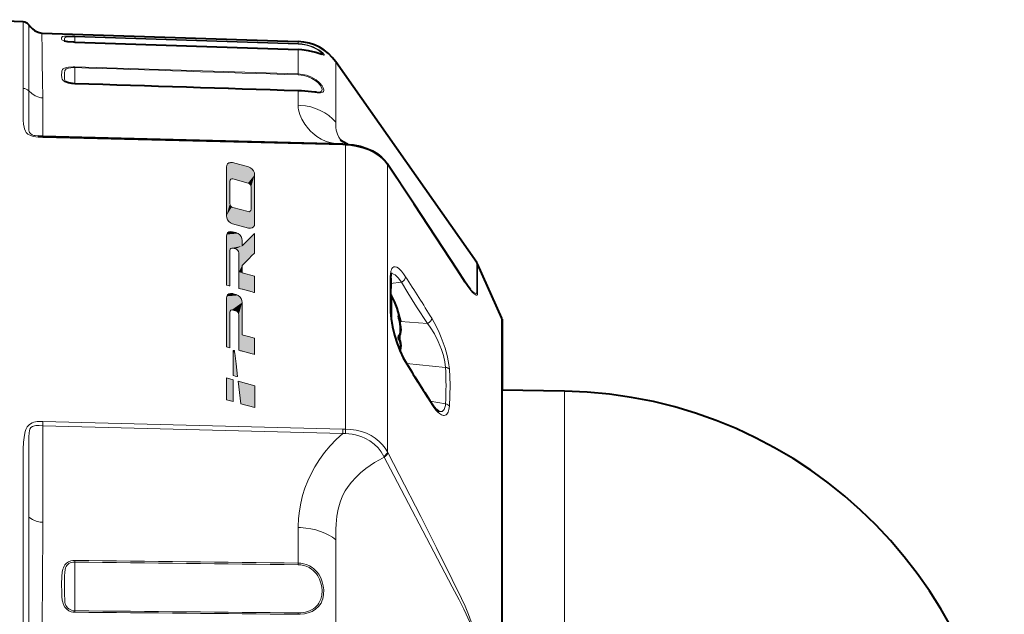
# Model space of a CAD drawing. Extents: x 44 to 821, y 37 to 573.
# Drawn here: x 581 to 627, y 295 to 323 of the extents above; entities that cross this region are included whole.
import ezdxf

# ---------------------------------------------------------------- set-up
doc = ezdxf.new("R2010")
doc.units = 0

msp = doc.modelspace()

# ---------------------------------------------------------------- linework, layer by layer
at = {"color": 7, "lineweight": 40}
for p, q in [((581.382202, 322.574402), (578.351074, 322.680237)), ((582.256714, 322.05426), (594.279846, 321.655334)), ((583.804871, 321.630554), (594.279907, 321.283966)), ((602.665894, 311.279541), (596.046265, 320.699738)), ((582.31073, 317.209259), (596.379211, 316.850891)), ((596.379211, 316.850891), (596.502747, 316.845856)), ((598.442566, 315.950317), (598.459839, 315.924744)), ((603.834961, 308.669922), (602.69928, 311.220642)), ((598.651123, 309.763123), (598.609314, 309.766815)), ((598.651123, 309.763123), (598.651123, 308.595062)), ((599.016235, 308.623138), (599.002075, 308.678131)), ((599.016235, 308.733124), (599.0896, 308.483276)), ((603.843567, 308.629242), (603.843567, 305.299652)), ((603.843567, 277.388611), (603.843567, 308.629242)), ((599.050842, 308.483124), (599.089661, 308.483124)), ((599.051086, 307.763123), (599.051086, 307.896088)), ((599.051086, 307.629761), (599.051086, 307.763123)), ((599.070129, 307.153137), (599.065674, 307.124237)), ((599.065674, 307.124237), (599.070129, 307.153137)), ((606.767578, 305.248627), (603.840454, 305.299713))]:
    msp.add_line(p, q, dxfattribs=at)
at = {"color": 7, "lineweight": 13}
for p, q in [((581.387695, 319.456421), (581.382202, 322.574402)), ((581.644287, 319.341095), (581.643982, 322.442383)), ((582.256714, 322.05426), (582.269165, 321.229126)), ((583.801392, 321.87796), (583.802063, 321.904236)), ((594.279236, 321.530914), (583.801392, 321.87796)), ((583.801392, 321.87796), (583.801941, 321.630676)), ((594.279846, 321.557495), (583.802063, 321.904236)), ((583.804871, 321.630341), (583.804932, 321.629059)), ((583.804932, 321.629059), (594.279907, 321.282501)), ((594.279236, 321.530914), (594.279846, 321.557495)), ((594.279846, 321.557495), (594.279724, 321.654907)), ((594.279907, 321.283783), (594.279907, 321.282471)), ((594.280212, 320.132599), (594.279907, 321.282532)), ((596.046265, 320.69931), (596.045654, 319.920776)), ((583.802185, 320.472382), (583.801392, 320.431274)), ((583.801392, 320.431274), (583.803223, 319.674377)), ((583.802124, 320.472382), (594.280212, 320.13266)), ((594.280151, 320.132507), (594.27948, 320.091614)), ((583.805054, 319.664642), (583.804688, 319.673859)), ((596.045044, 317.872437), (596.045776, 319.920776)), ((594.280334, 319.332489), (594.28009, 319.341766)), ((594.280457, 318.66629), (594.280334, 319.332489)), ((582.310303, 319.006989), (582.310303, 318.489349)), ((594.381287, 318.66153), (594.280457, 318.66629)), ((594.280457, 318.66629), (594.280701, 318.644989)), ((582.310303, 318.489441), (582.310303, 318.209656)), ((582.310303, 318.209656), (582.310303, 317.209503)), ((582.314026, 317.159973), (596.382507, 316.802246)), ((596.382507, 316.802216), (596.495972, 316.797577)), ((596.495972, 316.797577), (596.495972, 303.466919)), ((591.949585, 315.775818), (591.206604, 315.974976)), ((598.472961, 315.876892), (598.472961, 302.39801)), ((598.472961, 315.876892), (598.488953, 315.853241)), ((591.224792, 315.205383), (591.931213, 315.016113)), ((592.241333, 313.118713), (592.241333, 315.405396)), ((592.077087, 314.83075), (592.077087, 313.782104)), ((591.931213, 313.675049), (591.224792, 313.864288)), ((591.206604, 313.104065), (591.949585, 312.904755)), ((590.914246, 312.516449), (590.914246, 310.230255)), ((591.660217, 312.068939), (591.660217, 312.316589)), ((591.078674, 310.185822), (591.078674, 311.853912)), ((591.224731, 311.960815), (591.349426, 311.927307)), ((591.49585, 311.741913), (591.49585, 310.838623)), ((602.665527, 309.979126), (602.665894, 311.279541)), ((591.49585, 310.838623), (591.49585, 310.073792)), ((591.660217, 310.794891), (591.660217, 311.161072)), ((592.241272, 310.638763), (591.660217, 310.794891)), ((602.699402, 309.922424), (602.69928, 311.220642)), ((592.241272, 309.874298), (592.241272, 310.638763)), ((598.615845, 310.309814), (599.122253, 310.371918)), ((591.49585, 310.073792), (591.660217, 310.03006)), ((590.914246, 309.614288), (590.914246, 307.327606)), ((591.660217, 307.892395), (591.660217, 309.414093)), ((591.078674, 307.283508), (591.078674, 308.951416)), ((591.224731, 309.058502), (591.349426, 309.024811)), ((591.49585, 308.8396), (591.49585, 307.93631)), ((598.991699, 308.733124), (599.016235, 308.733124)), ((599.082703, 308.522644), (600.343079, 308.426941)), ((603.834961, 308.669922), (603.834961, 277.377167)), ((591.49585, 307.93631), (591.49585, 307.171661)), ((592.241272, 306.971985), (592.241272, 307.73645)), ((590.914246, 307.327606), (591.078674, 307.283508)), ((591.295593, 307.126892), (591.295105, 307.126526)), ((599.36499, 306.554749), (601.195618, 306.36438)), ((606.767578, 284.251831), (606.767578, 305.248627)), ((600.474243, 304.782227), (601.195618, 304.653778)), ((582.310303, 303.630524), (582.314026, 303.826721)), ((582.310303, 300.789703), (582.310303, 303.630524)), ((582.310303, 303.63028), (596.378784, 303.27124)), ((582.314026, 303.826813), (596.382507, 303.466797)), ((596.378784, 303.27124), (596.382507, 303.466797)), ((598.304871, 302.190704), (598.322083, 302.156555)), ((598.472961, 302.39801), (598.488953, 302.367035)), ((582.310303, 300.233215), (582.310303, 300.789764)), ((582.310303, 299.099823), (582.310303, 300.233215)), ((581.644287, 299.342712), (581.643982, 284.251678)), ((594.280457, 298.852112), (594.280334, 297.183868)), ((594.280457, 298.852081), (594.280701, 298.901794)), ((594.38739, 298.848358), (594.280457, 298.852112)), ((596.045044, 298.274933), (596.046265, 284.251862)), ((583.802185, 297.312897), (583.801392, 297.234711)), ((583.801392, 297.234711), (583.804199, 294.944336)), ((594.280334, 297.183868), (594.279602, 297.106049)), ((583.804993, 294.877441), (583.804199, 294.944336)), ((594.280151, 294.780212), (594.27948, 294.846802))]:
    msp.add_line(p, q, dxfattribs=at)
at = {"color": 7, "lineweight": 40}
for points in [[(581.643982, 322.442383), (581.733459, 322.338318), (581.82782, 322.246521), (581.919189, 322.17511), (582.014343, 322.118469), (582.133911, 322.072632), (582.256714, 322.05426)], [(583.308044, 321.693787), (583.456909, 321.659332), (583.737061, 321.633392), (583.804871, 321.630554)], [(595.39856, 321.047241), (595.11322, 321.137878), (594.773315, 321.225922), (594.449585, 321.273438), (594.279907, 321.283966)], [(583.804626, 319.67395), (583.601562, 319.69519), (583.461731, 319.730774), (583.392334, 319.762238), (583.384521, 319.767273)], [(595.134338, 319.277557), (594.91217, 319.294678), (594.43927, 319.334778), (594.279968, 319.341858)], [(596.595886, 316.83963), (596.389282, 316.949707), (596.27478, 317.033508)], [(596.502747, 316.845856), (596.854431, 316.80957), (597.196716, 316.73822), (597.497253, 316.641388), (597.76886, 316.519897), (597.996277, 316.384918), (598.197205, 316.228363), (598.34259, 316.080444), (598.442566, 315.950317)], [(602.366638, 310.027557), (602.304504, 310.104401), (602.119934, 310.365967), (601.752747, 310.927612), (599.728455, 314.02182), (598.459839, 315.924744)], [(598.622864, 310.558716), (598.637634, 310.710571), (598.664001, 310.796417)], [(598.622864, 310.558716), (598.610291, 309.573822), (598.622925, 308.929596)], [(598.622925, 308.929596), (598.64325, 308.658051), (598.705383, 308.274017), (598.80188, 307.873993), (598.924255, 307.485626), (599.063965, 307.128143), (599.213806, 306.814789), (599.305603, 306.652588)], [(599.002075, 308.678131), (598.988281, 308.762848), (598.988586, 308.783325), (598.989624, 308.786591), (598.990356, 308.787567), (598.990967, 308.787994), (598.991699, 308.788147)], [(598.991699, 308.788147), (598.992676, 308.787903), (598.995056, 308.785797), (599.006531, 308.76236), (599.016235, 308.733124)], [(599.016235, 307.873138), (599.02533, 307.874451), (599.040039, 307.882996), (599.053711, 307.900269), (599.07135, 307.944427), (599.080688, 307.989014), (599.088806, 308.077942), (599.080444, 308.290222), (599.070129, 308.373138)], [(599.070129, 308.373138), (599.0849, 308.241241), (599.089539, 308.142181), (599.085815, 308.030548), (599.068665, 307.935425), (599.051208, 307.89621)], [(598.987854, 307.763123), (598.996216, 307.841156), (599.003418, 307.861298), (599.007812, 307.868195), (599.013428, 307.872589), (599.016235, 307.873138)], [(599.016235, 307.653137), (599.013733, 307.653534), (599.009338, 307.656403), (599.005676, 307.661072), (599.000061, 307.672729), (598.988953, 307.733215), (598.987854, 307.763123)], [(599.070129, 307.153137), (599.085632, 307.295135), (599.089661, 307.400574), (599.080872, 307.536072), (599.071716, 307.580505), (599.055481, 307.622955), (599.041382, 307.642029), (599.02594, 307.651642), (599.016235, 307.653137)], [(599.051086, 307.630188), (599.068909, 307.590057), (599.084473, 307.50885), (599.089539, 307.382874), (599.0849, 307.285156), (599.070129, 307.153137)], [(600.529785, 304.695496), (600.65686, 304.515747), (600.773865, 304.385162), (600.857117, 304.317841), (600.894531, 304.298553), (600.898682, 304.297302)]]:
    msp.add_lwpolyline(points, dxfattribs=at)
at = {"color": 7, "lineweight": 13}
for points in [[(583.802063, 321.904236), (583.497314, 321.907684), (583.327576, 321.900299), (583.234314, 321.883636), (583.205872, 321.868103), (583.186523, 321.836151), (583.183411, 321.805878), (583.188416, 321.772949), (583.204956, 321.740295), (583.223938, 321.721893), (583.290894, 321.69046), (583.345093, 321.676361), (583.48291, 321.653625), (583.804932, 321.629059)], [(583.801392, 321.87796), (583.555237, 321.879852), (583.477783, 321.876465), (583.387451, 321.863068), (583.344055, 321.835083), (583.329407, 321.799377), (583.320618, 321.743866), (583.320374, 321.688477)], [(595.395142, 321.047455), (595.41217, 321.049469), (595.417236, 321.052612), (595.420044, 321.057129), (595.420715, 321.060913), (595.418945, 321.070343), (595.408875, 321.088928), (595.362549, 321.14032), (595.247681, 321.230988), (595.079712, 321.330109), (594.869141, 321.42041), (594.67511, 321.477844), (594.468384, 321.515808), (594.279236, 321.531097)], [(594.279907, 321.282471), (594.483521, 321.268616), (594.775574, 321.223785), (595.041687, 321.15741), (595.156982, 321.121521), (595.345459, 321.056763), (595.43988, 321.026978), (595.471375, 321.020844), (595.488647, 321.020874), (595.494629, 321.022583), (595.500366, 321.027344), (595.50177, 321.030701), (595.501526, 321.039307), (595.490967, 321.061768), (595.431091, 321.129028), (595.354309, 321.193787), (595.252869, 321.264709), (595.130554, 321.335815), (594.98999, 321.402466), (594.736389, 321.489746), (594.60022, 321.521332), (594.460083, 321.54361), (594.279907, 321.557678)], [(583.805054, 319.664642), (583.651184, 319.677185), (583.502319, 319.704803), (583.41217, 319.731842), (583.333618, 319.766846), (583.261719, 319.820923), (583.218689, 319.886871), (583.197632, 319.957367), (583.185364, 320.084961), (583.18988, 320.206085), (583.200378, 320.267181), (583.216309, 320.312988), (583.229431, 320.336761), (583.260315, 320.372192), (583.325134, 320.411774), (583.41272, 320.440216), (583.514587, 320.458923), (583.728699, 320.473297), (583.802185, 320.472382)], [(583.384521, 319.767273), (583.352539, 319.796265), (583.333801, 319.835724), (583.324341, 319.896576), (583.32019, 320.035889), (583.327637, 320.199951), (583.336182, 320.263824), (583.344604, 320.297363), (583.362366, 320.334534), (583.394958, 320.366669), (583.442749, 320.3909), (583.502625, 320.408417), (583.619934, 320.426086), (583.801392, 320.431274)], [(594.27948, 320.091614), (594.41748, 320.080994), (594.553162, 320.058228), (594.744263, 320.003876), (594.920349, 319.927368), (595.075684, 319.833374), (595.205139, 319.728241), (595.31134, 319.610779), (595.378174, 319.499908), (595.395935, 319.450073), (595.40271, 319.405396), (595.397461, 319.36438), (595.378967, 319.331146), (595.333435, 319.29953), (595.289978, 319.286346), (595.173157, 319.276855), (595.134338, 319.277557)], [(594.280151, 320.132507), (594.48053, 320.113342), (594.675049, 320.069427), (594.794434, 320.029114), (594.907959, 319.980225), (595.01825, 319.921539), (595.119507, 319.856201), (595.287109, 319.715454), (595.402039, 319.57843), (595.444336, 319.507812), (595.471497, 319.44278), (595.481995, 319.39386), (595.480835, 319.35141), (595.466125, 319.313812), (595.437134, 319.285278), (595.389526, 319.264587), (595.325684, 319.254028), (595.17749, 319.255493), (595.057556, 319.266205), (594.782776, 319.296509), (594.404663, 319.327209), (594.280334, 319.332489)], [(582.314026, 317.160034), (582.086548, 317.171417), (581.970398, 317.184296), (581.851318, 317.206512), (581.736633, 317.241547), (581.66687, 317.273315), (581.606079, 317.311707), (581.524353, 317.392456), (581.487427, 317.450745), (581.4422, 317.566162), (581.424561, 317.63913), (581.403076, 317.783234), (581.389832, 317.962128), (581.382019, 318.307892), (581.382446, 318.559113), (581.387695, 319.456482)], [(582.066833, 317.2229), (581.942566, 317.240479), (581.882935, 317.253784), (581.801819, 317.281067), (581.736328, 317.318695), (581.693909, 317.363892), (581.680237, 317.388275), (581.663208, 317.438721), (581.654419, 317.490906), (581.647278, 317.59906), (581.644653, 317.825775), (581.644592, 318.298401), (581.644287, 319.341064)], [(581.644287, 319.341064), (581.791809, 319.210999), (581.948303, 319.108673), (582.112549, 319.039612), (582.210815, 319.016632), (582.310303, 319.006989)], [(596.118164, 316.857544), (595.849426, 316.895081), (595.598206, 316.96521), (595.366333, 317.066956), (595.154907, 317.197174), (594.9646, 317.351074), (594.860291, 317.452728), (594.763916, 317.55957), (594.595093, 317.783966), (594.459412, 318.015747), (594.364746, 318.232056), (594.304077, 318.442841), (594.287537, 318.545105), (594.280701, 318.64502)], [(596.289917, 317.020447), (596.188782, 317.165527), (596.119263, 317.311005), (596.088074, 317.407532), (596.067078, 317.503265), (596.051514, 317.629089), (596.045044, 317.872437)], [(596.495972, 316.797577), (596.754395, 316.775299), (597.009277, 316.734253), (597.30835, 316.659363), (597.590637, 316.557953), (597.850464, 316.431702), (598.082458, 316.282379), (598.23291, 316.158234), (598.363647, 316.022888), (598.472961, 315.876892)], [(591.206604, 315.974976), (591.114258, 315.984711), (591.033997, 315.964691), (590.970703, 315.918365), (590.92926, 315.849304), (590.914307, 315.761017)], [(590.914307, 315.761017), (590.914307, 315.751801), (590.914307, 313.474121)], [(592.241333, 315.405396), (592.22644, 315.50174), (592.185059, 315.593018), (592.121887, 315.673157), (592.041809, 315.736145), (591.949585, 315.775818)], [(602.699402, 309.922424), (602.697021, 309.826355), (602.688965, 309.788757), (602.676819, 309.770111), (602.65863, 309.761475), (602.637695, 309.762085), (602.582825, 309.785187), (602.528992, 309.823761), (602.464294, 309.884369), (602.381348, 309.97934), (602.286987, 310.103607), (602.089905, 310.391083), (601.789368, 310.85141), (600.843079, 312.305054), (599.345154, 314.573273), (598.488953, 315.853271)], [(591.078552, 315.098145), (591.090027, 315.151978), (591.121338, 315.190063), (591.167847, 315.208984), (591.224792, 315.205383)], [(591.078552, 314.0495), (591.078552, 314.826233), (591.078552, 315.00354), (591.078552, 315.062134), (591.078552, 315.086609), (591.078552, 315.098145)], [(591.931213, 315.016113), (591.987915, 314.989349), (592.034302, 314.945587), (592.065613, 314.890747), (592.077087, 314.83075)], [(591.224792, 313.864288), (591.167847, 313.890991), (591.121338, 313.934753), (591.090027, 313.989594), (591.078552, 314.0495)], [(592.077087, 313.782104), (592.065613, 313.728149), (592.034302, 313.690063), (591.987915, 313.671234), (591.931213, 313.675049)], [(590.914307, 313.474121), (590.92926, 313.377808), (590.970703, 313.28653), (591.033997, 313.206421), (591.114258, 313.143585), (591.206604, 313.104065)], [(591.949585, 312.904755), (592.041809, 312.894928), (592.121887, 312.914948), (592.185059, 312.961304), (592.22644, 313.030396), (592.241333, 313.118713)], [(591.206543, 312.730042), (591.114197, 312.740112), (591.033936, 312.720184), (590.970703, 312.673859), (590.929199, 312.604767), (590.914246, 312.516449)], [(591.36792, 312.686829), (591.362366, 312.688324), (591.206543, 312.730042)], [(591.660217, 312.316589), (591.645325, 312.412933), (591.603882, 312.504242), (591.540649, 312.584381), (591.460388, 312.647278), (591.36792, 312.686829)], [(592.241272, 312.644501), (592.238892, 312.642181), (591.660217, 312.068939)], [(592.241272, 311.736267), (592.241272, 312.408997), (592.241272, 312.562561), (592.241272, 312.613312), (592.241272, 312.636383), (592.241272, 312.644501)], [(591.078674, 311.853912), (591.090149, 311.907593), (591.121399, 311.945679), (591.167847, 311.964569), (591.224731, 311.960815)], [(591.349426, 311.927307), (591.406433, 311.900696), (591.453003, 311.856964), (591.484314, 311.802032), (591.49585, 311.741913)], [(591.660217, 311.161072), (591.665405, 311.166199), (591.950745, 311.448669), (592.131653, 311.627747), (592.198181, 311.693634), (592.227234, 311.722382), (592.236084, 311.73114), (592.241272, 311.736267)], [(599.32019, 310.621185), (599.222961, 310.761902), (599.125488, 310.883087), (599.054382, 310.957336), (598.984741, 311.016876), (598.905701, 311.06543), (598.831787, 311.087311), (598.773865, 311.08252), (598.722839, 311.054626), (598.67981, 311.00354), (598.653381, 310.950439), (598.632263, 310.885498), (598.606201, 310.724396), (598.601379, 310.640961)], [(598.601379, 310.640961), (598.593018, 310.333557), (598.592957, 309.346344), (598.601379, 308.992249)], [(599.122253, 310.371918), (598.974548, 310.564087), (598.901184, 310.640533), (598.828918, 310.701324), (598.758728, 310.744385), (598.691528, 310.767548), (598.652954, 310.771118)], [(600.343079, 308.426941), (599.838013, 309.211578), (599.428833, 309.865112), (599.122253, 310.371918)], [(590.914246, 310.230255), (590.926514, 310.226959), (590.99646, 310.208038), (591.047607, 310.194214), (591.066467, 310.189117), (591.078674, 310.185822)], [(591.660217, 310.03006), (591.665405, 310.028656), (591.950745, 309.952179), (592.131592, 309.903687), (592.198181, 309.885864), (592.227173, 309.878082), (592.241272, 309.874298)], [(602.665527, 309.979126), (602.661987, 309.883789), (602.651184, 309.851471), (602.635437, 309.838928), (602.61261, 309.837433), (602.578369, 309.848267), (602.536926, 309.871002), (602.433777, 309.955475), (602.366638, 310.027557)], [(591.206543, 309.828064), (591.114197, 309.837891), (591.033936, 309.817871), (590.970703, 309.771576), (590.929199, 309.702515), (590.914246, 309.614288)], [(591.36792, 309.784515), (591.360046, 309.786652), (591.248413, 309.816772), (591.223389, 309.823547), (591.211121, 309.826843), (591.206543, 309.828064)], [(591.660217, 309.414093), (591.645325, 309.510529), (591.603882, 309.601898), (591.540649, 309.682068), (591.460388, 309.744995), (591.36792, 309.784515)], [(591.078674, 308.951416), (591.090149, 309.005188), (591.121399, 309.043274), (591.167847, 309.062195), (591.224731, 309.058502)], [(591.349426, 309.024811), (591.406433, 308.99826), (591.453003, 308.954559), (591.484314, 308.899689), (591.49585, 308.8396)], [(598.601379, 308.992249), (598.613708, 308.790283), (598.639038, 308.577576), (598.679077, 308.341095), (598.730652, 308.101959), (598.857117, 307.647247), (599.012207, 307.216278), (599.134521, 306.936707), (599.266785, 306.680267), (599.32019, 306.588776)], [(601.374451, 306.27652), (601.33667, 306.587616), (601.266541, 306.921112), (601.170959, 307.26239), (601.086182, 307.516693), (600.992249, 307.766022), (600.889832, 308.009888), (600.780823, 308.243774), (600.666382, 308.464783), (600.547729, 308.669647)], [(601.195618, 306.36438), (601.164124, 306.630951), (601.098511, 306.918121), (601.005554, 307.211792), (600.853271, 307.585632), (600.672424, 307.938751), (600.469482, 308.259155), (600.343079, 308.426941)], [(592.241272, 307.73645), (592.236023, 307.737854), (591.950745, 307.814423), (591.769836, 307.862976), (591.703308, 307.880829), (591.674255, 307.888611), (591.660217, 307.892395)], [(591.231384, 307.129028), (591.231384, 307.12085), (591.231201, 305.99472), (591.231201, 305.982147)], [(591.25769, 307.165344), (591.244995, 307.164368), (591.24054, 307.162018), (591.234802, 307.154114), (591.232727, 307.146881), (591.231384, 307.129028)], [(591.295105, 307.126526), (591.288696, 307.145111), (591.27478, 307.158905), (591.25769, 307.165344)], [(591.438477, 305.932404), (591.437195, 305.943054), (591.367065, 306.529663), (591.322571, 306.90155), (591.306213, 307.038361), (591.299072, 307.098022), (591.296875, 307.116211), (591.295593, 307.126892)], [(591.49585, 307.171661), (591.508057, 307.168396), (591.578003, 307.149719), (591.62915, 307.136047), (591.64801, 307.131012), (591.660217, 307.127747)], [(591.660217, 307.127747), (591.665405, 307.126343), (591.950745, 307.049866), (592.131592, 307.001373), (592.198181, 306.983551), (592.227173, 306.975769), (592.241272, 306.971985)], [(601.374451, 304.539398), (601.399841, 305.036835), (601.403442, 305.551147), (601.374451, 306.27652)], [(591.231201, 305.982147), (591.246643, 305.978455), (591.334839, 305.957275), (591.399353, 305.941772), (591.423096, 305.936096), (591.438477, 305.932404)], [(600.547729, 304.625702), (600.643188, 304.486176), (600.740417, 304.36377), (600.829285, 304.269989), (600.917297, 304.195709), (601.00708, 304.141876), (601.092041, 304.115814), (601.136841, 304.11438), (601.178955, 304.122925), (601.217896, 304.141663), (601.253235, 304.170593), (601.311707, 304.258118), (601.352966, 304.385345), (601.374451, 304.539398)], [(600.898682, 304.297302), (600.992004, 304.292297), (601.033691, 304.303955), (601.07135, 304.325317), (601.104675, 304.356476), (601.133179, 304.397156), (601.16687, 304.476929), (601.188171, 304.575714), (601.195618, 304.653778)], [(581.387695, 299.392395), (581.384277, 300.895935), (581.382202, 301.883545), (581.391357, 302.533844), (581.406677, 302.860962), (581.426453, 303.077087), (581.441528, 303.184937), (581.47937, 303.360168), (581.508362, 303.447479), (581.571533, 303.571869), (581.659607, 303.67334), (581.727356, 303.723175), (581.802246, 303.761597), (581.882751, 303.789734), (582.047607, 303.819763), (582.137634, 303.825989), (582.314026, 303.826721)], [(581.644287, 299.342712), (581.644592, 302.309296), (581.645752, 302.796143), (581.6521, 303.116974), (581.663147, 303.276917), (581.684265, 303.402985), (581.703247, 303.462494), (581.747437, 303.539398), (581.822876, 303.600067), (581.917175, 303.631042), (581.985474, 303.639191), (582.127563, 303.638611), (582.310303, 303.630524)], [(596.495972, 303.466919), (596.754639, 303.457428), (597.009705, 303.420929), (597.252136, 303.360077), (597.483276, 303.275452), (597.700195, 303.168304), (597.900269, 303.040161), (598.081116, 302.893158), (598.232544, 302.739288), (598.363586, 302.573364), (598.472961, 302.39801)], [(596.378784, 303.27124), (596.070496, 302.988159), (595.78418, 302.688293), (595.520569, 302.373169), (595.280396, 302.044006), (595.064392, 301.701813), (594.888184, 301.377594), (594.733154, 301.044128), (594.599731, 300.70166), (594.488586, 300.350586), (594.401001, 299.995087), (594.33667, 299.63382), (594.296326, 299.268646), (594.280701, 298.901794)], [(596.503357, 303.260376), (596.816589, 303.227173), (596.974304, 303.196167), (597.128418, 303.15509), (597.271729, 303.106171), (597.409302, 303.048126), (597.638306, 302.922791), (597.844971, 302.770905), (598.026428, 302.595612), (598.18042, 302.400818), (598.304871, 302.190704)], [(598.322083, 302.156555), (598.091248, 302.030121), (597.869324, 301.898041), (597.657227, 301.760132), (597.455994, 301.616333), (597.206299, 301.415497), (596.979919, 301.204468), (596.778748, 300.983826), (596.624939, 300.784241), (596.491638, 300.578949), (596.378784, 300.368744), (596.307129, 300.208435), (596.246094, 300.046204), (596.15332, 299.717407), (596.094238, 299.384857), (596.05957, 299.014893), (596.049316, 298.767883), (596.045044, 298.274902)], [(602.665527, 292.535889), (602.661804, 292.8526), (602.650574, 293.019104), (602.61969, 293.251862), (602.572815, 293.502899), (602.509216, 293.788666), (602.430908, 294.087708), (602.312683, 294.446472), (602.165527, 294.794647), (602.05603, 295.019989), (601.827881, 295.45932), (601.50177, 296.074829), (600.81134, 297.390167), (598.775879, 301.291016), (598.322083, 302.156555)], [(602.699402, 292.517609), (602.696716, 292.837372), (602.665039, 293.231964), (602.629028, 293.469818), (602.572571, 293.763428), (602.499939, 294.072021), (602.396118, 294.426971), (602.267944, 294.779175), (602.106689, 295.157776), (601.939575, 295.52005), (601.510071, 296.413177), (600.777466, 297.895599), (600.032227, 299.372559), (599.024048, 301.336609), (598.488953, 302.367035)], [(581.644287, 299.342712), (581.815491, 299.235168), (581.993835, 299.156982), (582.177734, 299.111328), (582.310303, 299.099823)], [(583.804993, 294.877441), (583.721069, 294.884552), (583.637817, 294.903992), (583.526733, 294.950775), (583.425537, 295.020935), (583.340881, 295.114044), (583.276367, 295.231903), (583.237183, 295.357452), (583.219849, 295.447754), (583.200073, 295.622986), (583.189758, 295.815247), (583.185425, 296.188477), (583.197937, 296.559937), (583.218689, 296.755676), (583.247925, 296.893524), (583.271423, 296.963318), (583.303711, 297.032288), (583.344849, 297.095886), (583.423035, 297.178406), (583.515259, 297.241241), (583.616089, 297.284271), (583.708618, 297.306183), (583.802185, 297.312897)], [(583.804199, 294.944336), (583.727051, 294.951324), (583.650024, 294.970825), (583.58313, 294.998718), (583.520447, 295.036499), (583.469543, 295.079041), (583.42572, 295.129578), (583.387024, 295.195404), (583.360962, 295.268127), (583.345947, 295.342194), (583.331909, 295.489319), (583.324524, 295.679291), (583.32019, 296.0383), (583.322937, 296.403839), (583.328003, 296.592133), (583.335876, 296.738373), (583.355042, 296.888062), (583.373291, 296.955444), (583.401001, 297.01828), (583.43512, 297.069824), (583.476624, 297.114532), (583.532471, 297.157532), (583.593994, 297.190948), (583.715881, 297.227966), (583.801392, 297.234711)], [(594.279602, 297.106049), (594.403198, 297.09787), (594.525085, 297.076202), (594.661133, 297.03479), (594.790466, 296.976105), (594.910828, 296.900787), (594.992676, 296.835358), (595.067932, 296.762146), (595.13855, 296.678741), (595.20105, 296.588806), (595.288818, 296.422089), (595.35144, 296.245178), (595.389221, 296.063324), (595.40271, 295.881256), (595.388306, 295.677948), (595.341187, 295.485016), (595.303711, 295.39209), (595.257141, 295.304565), (595.204651, 295.227509), (595.144043, 295.156738), (595.075867, 295.093018), (595.000549, 295.03656), (594.912537, 294.984314), (594.817932, 294.940735), (594.620789, 294.880676), (594.411316, 294.850861), (594.27948, 294.846863)], [(594.280334, 297.183868), (594.407715, 297.175598), (594.533447, 297.15387), (594.6745, 297.112244), (594.809082, 297.053223), (594.935059, 296.977509), (595.021484, 296.911438), (595.101501, 296.837433), (595.176697, 296.753601), (595.243958, 296.663055), (595.342163, 296.490784), (595.414307, 296.306915), (595.460632, 296.116913), (595.481567, 295.925629), (595.474243, 295.707794), (595.431946, 295.499573), (595.397156, 295.401093), (595.352966, 295.307739), (595.299622, 295.220703), (595.237, 295.140442), (595.101074, 295.014496), (594.939453, 294.91571), (594.757629, 294.844666), (594.571838, 294.801941), (594.378601, 294.782013), (594.280151, 294.780273)]]:
    msp.add_lwpolyline(points, dxfattribs=at)
for points in [[(590.914246, 305.869812), (590.914246, 304.844971), (591.231262, 304.759094), (591.231262, 305.783203)], [(592.242004, 304.485229), (592.242004, 305.508118), (591.462402, 305.720306), (591.58905, 304.661987)]]:
    msp.add_lwpolyline(points, close=True, dxfattribs=at)
at = {"color": 7, "lineweight": 40}
for centre, radius, start, end in [((581.369995, 322.224609), 0.35, 38.478257, 88), ((594.204468, 319.405914), 2.250723, 35.087047, 88.080391), ((45.41272, -16822.882812), 17151.008843, 88.166104, 88.201115), ((582.369995, 320.534302), 3.325366, 264.769309, 268.979014), ((602.379517, 311.078308), 0.349997, 24.000329, 35.096148), ((594.901123, 307.763123), 4.25, 9.753489, 28.072487), ((597.258789, 308.114502), 1.829647, 8.126057, 16.141311), ((603.743591, 308.629242), 0.100002, 0.000254, 23.999743), ((597.11322, 308.087585), 1.9776, 8.302193, 11.537765), ((681.465454, 356.713074), 96.210025, 211.354211, 212.728964), ((606.401123, 284.251831), 20.999995, 359.999993, 89.000001)]:
    msp.add_arc(centre, radius, start, end, dxfattribs=at)
at = {"color": 7, "lineweight": 13}
for centre, radius, start, end in [((887.208984, 325.735107), 304.972985, 180.846583, 181.264126), ((1354.984985, 23960.876953), 23653.020198, 268.131599, 268.156994), ((48.068604, -16737.771484), 17065.847038, 88.165871, 88.20106), ((581.379639, 319.094025), 0.362309, 43.027398, 88.727948), ((582.086304, 317.17276), 0.227722, 356.789472, 9.23403), ((596.15863, 316.814697), 0.223874, 356.810296, 9.316602), ((596.742432, 316.791046), 0.246152, 167.114908, 178.478198), ((598.278687, 315.8396), 0.197771, 10.864429, 34.043254), ((598.299316, 315.817871), 0.192853, 10.575851, 33.663154), ((598.469421, 310.562378), 0.153545, 358.636685, 30.771508), ((507.556458, 251.567993), 109.1234, 31.552172, 32.762706), ((598.507812, 308.924896), 0.115248, 2.338801, 35.747335), ((599.211792, 306.597839), 0.108679, 355.221409, 30.272344), ((680.931152, 356.276978), 95.547436, 211.33484, 212.72324), ((583.703613, 305.502075), 17.512882, 357.223546, 2.822261), ((600.42804, 304.632385), 0.119783, 356.802938, 31.808666), ((596.437988, 305.781158), 2.314962, 268.626884, 271.43541), ((590.659058, 303.156616), 5.845217, 1.017014, 3.043035), ((596.591736, 305.029114), 1.770933, 263.092422, 267.139883), ((16961.257812, 286.240845), 16379.874696, 179.953997, 180.006962), ((1705.246948, 289.109131), 1122.981474, 179.490254, 179.847583), ((694.514587, 8899.97168), 8603.44966, 269.262672, 269.332456), ((715.76416, 10599.753906), 10303.286016, 269.266148, 269.324423), ((534.419556, -5556.914062), 5852.06716, 89.413918, 89.516487), ((530.206726, -6029.821777), 6324.926706, 89.419566, 89.514465)]:
    msp.add_arc(centre, radius, start, end, dxfattribs=at)
for centre, major_axis, ratio, start_param, end_param in [((594.187195, 316.779663), (2.267639, 0.040314), 0.832299, 0.595997971, 1.47030682), ((599.091797, 310.54361), (0.2099, 0.135834), 0.667633, 4.438183524, 5.922279929), ((600.319336, 308.591583), (0.212891, 0.131104), 0.633108, 4.444829443, 5.939839587), ((601.146057, 306.201721), (0.249451, 0.016235), 0.655538, 0.3735363, 1.328400701), ((601.146057, 304.47049), (0.249329, -0.018646), 0.75357, 0.472473851, 1.42733831), ((598.153198, 302.327148), (0.311523, 0.159576), 0.556665, 4.921769155, 5.84459104), ((598.169189, 302.296234), (0.310303, 0.161926), 0.567684, 4.916499569, 5.840206293), ((594.202576, 297.495972), (2.249573, 0.000793), 0.603186, 0.610849765, 1.488316365)]:
    msp.add_ellipse(centre, major_axis=major_axis, ratio=ratio, start_param=start_param, end_param=end_param, dxfattribs=at)
at = {"color": 7, "lineweight": 5}
for points in [[(591.206604, 315.974976), (590.970703, 315.918365), (591.949585, 315.775818), (590.92926, 315.849304)], [(591.206604, 315.974976), (591.114258, 315.984711), (590.970703, 315.918365), (591.033997, 315.964691)], [(590.914307, 315.751801), (591.949585, 315.775818), (590.914307, 315.761017), (590.92926, 315.849304)], [(592.121887, 315.673157), (592.041809, 315.736145), (590.914307, 315.751801), (591.949585, 315.775818)], [(590.914307, 315.751801), (590.914307, 313.474121), (591.078552, 314.826233), (591.078552, 314.0495)], [(590.914307, 315.751801), (591.078552, 314.826233), (591.078552, 315.062134), (591.078552, 315.00354)], [(590.914307, 315.751801), (591.078552, 315.062134), (591.078552, 315.098145), (591.078552, 315.086609)], [(590.914307, 315.751801), (591.078552, 315.098145), (591.121338, 315.190063), (591.090027, 315.151978)], [(590.914307, 315.751801), (591.121338, 315.190063), (592.241333, 315.405396), (591.167847, 315.208984)], [(590.914307, 315.751801), (592.241333, 315.405396), (592.185059, 315.593018), (592.22644, 315.50174)], [(590.914307, 315.751801), (592.185059, 315.593018), (592.121887, 315.673157)], [(592.241333, 315.405396), (591.167847, 315.208984), (591.931213, 315.016113), (591.224792, 315.205383)], [(592.241333, 315.405396), (591.931213, 315.016113), (592.034302, 314.945587), (591.987915, 314.989349)], [(592.241333, 315.405396), (592.034302, 314.945587), (592.077087, 314.83075), (592.065613, 314.890747)], [(592.241333, 315.405396), (592.077087, 314.83075), (592.241333, 313.118713), (592.077087, 313.782104)], [(590.914307, 313.474121), (591.090027, 313.989594), (591.078552, 314.0495)], [(590.914307, 313.474121), (591.167847, 313.890991), (591.090027, 313.989594), (591.121338, 313.934753)], [(590.914307, 313.474121), (591.931213, 313.675049), (591.167847, 313.890991), (591.224792, 313.864288)], [(590.914307, 313.474121), (590.92926, 313.377808), (591.931213, 313.675049), (591.987915, 313.671234)], [(591.033997, 313.206421), (591.987915, 313.671234), (590.970703, 313.28653), (590.92926, 313.377808)], [(591.114258, 313.143585), (592.034302, 313.690063), (591.033997, 313.206421), (591.987915, 313.671234)], [(591.206604, 313.104065), (592.241333, 313.118713), (591.114258, 313.143585), (592.034302, 313.690063)], [(592.065613, 313.728149), (592.034302, 313.690063), (592.077087, 313.782104), (592.241333, 313.118713)], [(592.185059, 312.961304), (592.22644, 313.030396), (591.206604, 313.104065), (592.241333, 313.118713)], [(592.121887, 312.914948), (592.185059, 312.961304), (591.949585, 312.904755), (591.206604, 313.104065)], [(590.914246, 312.516449), (591.540649, 312.584381), (590.929199, 312.604767), (591.460388, 312.647278)], [(590.929199, 312.604767), (591.460388, 312.647278), (590.970703, 312.673859), (591.36792, 312.686829)], [(591.033936, 312.720184), (590.970703, 312.673859), (591.362366, 312.688324), (591.36792, 312.686829)], [(591.033936, 312.720184), (591.362366, 312.688324), (591.114197, 312.740112), (591.206543, 312.730042)], [(592.238892, 312.642181), (591.660217, 312.068939), (592.241272, 312.562561), (592.241272, 312.408997)], [(592.121887, 312.914948), (591.949585, 312.904755), (592.041809, 312.894928)], [(592.238892, 312.642181), (592.241272, 312.636383), (592.241272, 312.644501)], [(592.238892, 312.642181), (592.241272, 312.562561), (592.241272, 312.636383), (592.241272, 312.613312)], [(591.645325, 312.412933), (591.603882, 312.504242), (590.914246, 312.516449), (591.540649, 312.584381)], [(590.914246, 312.516449), (590.914246, 310.230255), (591.090149, 311.907593), (591.078674, 311.853912)], [(590.914246, 312.516449), (591.090149, 311.907593), (591.167847, 311.964569), (591.121399, 311.945679)], [(590.914246, 312.516449), (591.167847, 311.964569), (591.660217, 312.316589), (591.660217, 312.068939)], [(590.914246, 312.516449), (591.660217, 312.316589), (591.645325, 312.412933)], [(591.660217, 312.068939), (591.349426, 311.927307), (592.241272, 312.408997), (591.406433, 311.900696)], [(592.241272, 312.408997), (591.406433, 311.900696), (591.484314, 311.802032), (591.453003, 311.856964)], [(592.241272, 312.408997), (591.484314, 311.802032), (592.241272, 311.736267), (591.49585, 311.741913)], [(591.078674, 311.853912), (590.914246, 310.230255), (590.99646, 310.208038), (590.926514, 310.226959)], [(591.078674, 311.853912), (590.99646, 310.208038), (591.066467, 310.189117), (591.047607, 310.194214)], [(591.078674, 311.853912), (591.066467, 310.189117), (591.078674, 310.185822)], [(591.660217, 312.068939), (591.167847, 311.964569), (591.349426, 311.927307), (591.224731, 311.960815)], [(591.49585, 311.741913), (591.49585, 310.838623), (591.665405, 311.166199), (591.660217, 311.161072)], [(591.49585, 311.741913), (591.665405, 311.166199), (592.131653, 311.627747), (591.950745, 311.448669)], [(591.49585, 311.741913), (592.131653, 311.627747), (592.227234, 311.722382), (592.198181, 311.693634)], [(591.49585, 311.741913), (592.227234, 311.722382), (592.241272, 311.736267), (592.236084, 311.73114)], [(591.49585, 310.838623), (591.660217, 310.794891), (591.660217, 311.161072)], [(591.49585, 310.838623), (591.49585, 310.073792), (591.660217, 310.794891), (592.241272, 310.638763)], [(592.241272, 310.638763), (591.49585, 310.073792), (591.665405, 310.028656), (591.660217, 310.03006)], [(592.241272, 310.638763), (591.665405, 310.028656), (592.131592, 309.903687), (591.950745, 309.952179)], [(592.241272, 310.638763), (592.131592, 309.903687), (592.227173, 309.878082), (592.198181, 309.885864)], [(592.241272, 310.638763), (592.227173, 309.878082), (592.241272, 309.874298)], [(590.914246, 309.614288), (591.540649, 309.682068), (590.929199, 309.702515), (591.460388, 309.744995)], [(591.645325, 309.510529), (591.603882, 309.601898), (590.914246, 309.614288), (591.540649, 309.682068)], [(591.660217, 309.414093), (591.645325, 309.510529), (591.167847, 309.062195), (590.914246, 309.614288)], [(590.914246, 309.614288), (590.914246, 307.327606), (591.090149, 309.005188), (591.078674, 308.951416)], [(590.914246, 309.614288), (591.090149, 309.005188), (591.167847, 309.062195), (591.121399, 309.043274)], [(590.929199, 309.702515), (591.460388, 309.744995), (590.970703, 309.771576), (591.36792, 309.784515)], [(590.970703, 309.771576), (591.36792, 309.784515), (591.033936, 309.817871), (591.360046, 309.786652)], [(591.033936, 309.817871), (591.223389, 309.823547), (591.114197, 309.837891), (591.211121, 309.826843)], [(591.360046, 309.786652), (591.248413, 309.816772), (591.033936, 309.817871), (591.223389, 309.823547)], [(591.114197, 309.837891), (591.211121, 309.826843), (591.206543, 309.828064)], [(591.660217, 309.414093), (591.167847, 309.062195), (591.349426, 309.024811), (591.224731, 309.058502)], [(591.660217, 309.414093), (591.349426, 309.024811), (591.453003, 308.954559), (591.406433, 308.99826)], [(591.660217, 309.414093), (591.453003, 308.954559), (591.49585, 308.8396), (591.484314, 308.899689)], [(591.660217, 309.414093), (591.49585, 308.8396), (591.660217, 307.892395), (591.49585, 307.93631)], [(591.078674, 308.951416), (590.914246, 307.327606), (591.078674, 307.283508)], [(591.49585, 307.93631), (591.49585, 307.171661), (592.236023, 307.737854), (592.241272, 307.73645)], [(591.49585, 307.93631), (592.236023, 307.737854), (591.769836, 307.862976), (591.950745, 307.814423)], [(591.49585, 307.93631), (591.769836, 307.862976), (591.674255, 307.888611), (591.703308, 307.880829)], [(591.49585, 307.93631), (591.674255, 307.888611), (591.660217, 307.892395)], [(592.241272, 307.73645), (591.49585, 307.171661), (591.578003, 307.149719), (591.508057, 307.168396)], [(592.241272, 307.73645), (591.578003, 307.149719), (591.64801, 307.131012), (591.62915, 307.136047)], [(592.241272, 307.73645), (591.64801, 307.131012), (591.665405, 307.126343), (591.660217, 307.127747)], [(592.241272, 307.73645), (591.665405, 307.126343), (592.131592, 307.001373), (591.950745, 307.049866)], [(592.241272, 307.73645), (592.131592, 307.001373), (592.227173, 306.975769), (592.198181, 306.983551)], [(592.241272, 307.73645), (592.227173, 306.975769), (592.241272, 306.971985)], [(591.231384, 307.12085), (591.231201, 305.99472), (591.308472, 307.019135), (591.332642, 306.817169)], [(591.231384, 307.129028), (591.288696, 307.145111), (591.232727, 307.146881), (591.27478, 307.158905)], [(591.231384, 307.12085), (591.295105, 307.126526), (591.231384, 307.129028), (591.288696, 307.145111)], [(591.300537, 307.085907), (591.29718, 307.11377), (591.231384, 307.12085), (591.295105, 307.126526)], [(591.231384, 307.12085), (591.308472, 307.019135), (591.300537, 307.085907)], [(591.232727, 307.146881), (591.27478, 307.158905), (591.234802, 307.154114)], [(591.24054, 307.162018), (591.234802, 307.154114), (591.25769, 307.165344), (591.27478, 307.158905)], [(591.24054, 307.162018), (591.25769, 307.165344), (591.244995, 307.164368)], [(591.295105, 307.126526), (591.29718, 307.11377), (591.295593, 307.126892)], [(591.231201, 305.982147), (591.438477, 305.932404), (591.231201, 305.99472), (591.332642, 306.817169)], [(590.914246, 305.869812), (590.914246, 304.844971), (591.231262, 305.783203), (591.231262, 304.759094)], [(592.242004, 304.485229), (592.242004, 305.508118), (591.58905, 304.661987), (591.462402, 305.720306)]]:
    msp.add_solid(points, dxfattribs=at)

doc.saveas('drawing.dxf')
